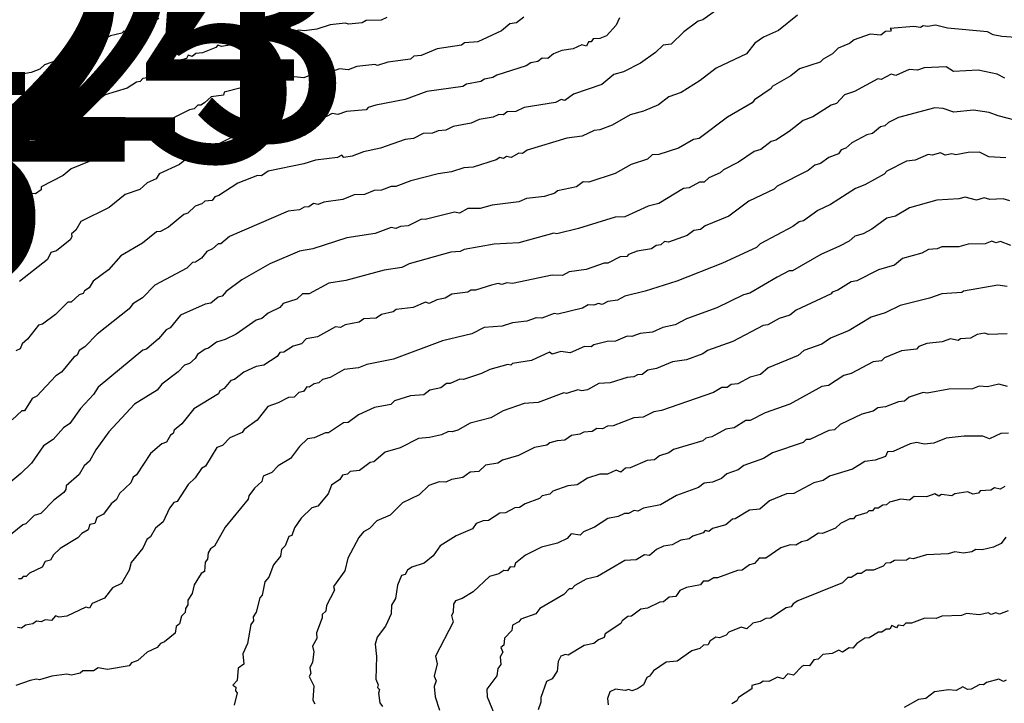
# Model space of a CAD drawing. Extents: x 526428 to 528708, y 3536777 to 3539142.
# Drawn here: x 526838 to 527050, y 3538502 to 3538649 of the extents above; entities that cross this region are included whole.
import ezdxf

# ---------------------------------------------------------------- set-up
doc = ezdxf.new("R2010")
doc.units = 0

# ---------------------------------------------------------------- blocks, each defined once
blk = doc.blocks.new('FEATURE')
at = {"layer": 'FeatureAttribs'}
blk.add_attdef('NAME', (0, 0), '', height=1, dxfattribs=at)

msp = doc.modelspace()

# ---------------------------------------------------------------- linework, layer by layer
at = {"layer": 'Contours'}
for points in [[(526987.79, 3538651.07, 320), (526985.06, 3538649.12, 320), (526984.04, 3538648.83, 320), (526980.96, 3538646.57, 320), (526978.21, 3538643.92, 320), (526976.5, 3538643.71, 320), (526974.84, 3538642.07, 320), (526971.64, 3538639.81, 320), (526967.97, 3538637.93, 320), (526965.92, 3538637.36, 320), (526963.3, 3538635.2, 320), (526957.19, 3538633.12, 320), (526955.36, 3538631.79, 320), (526954.54, 3538632.02, 320), (526953.32, 3538631.35, 320), (526946.6, 3538630.28, 320), (526944.77, 3538629.43, 320), (526942.94, 3538629.3, 320), (526942.12, 3538628.7, 320), (526941.11, 3538628.76, 320), (526939.88, 3538628.18, 320), (526936.86, 3538627.71, 320), (526935.2, 3538626.91, 320), (526931.33, 3538626.21, 320), (526929.7, 3538625.38, 320), (526928.08, 3538625.24, 320), (526926.85, 3538624.72, 320), (526924.82, 3538624.68, 320), (526922.78, 3538623.62, 320), (526920.95, 3538623.35, 320), (526915.66, 3538621.48, 320), (526911.99, 3538620.72, 320), (526909.55, 3538619.82, 320), (526907.72, 3538619.49, 320), (526907.31, 3538620.01, 320), (526906.35, 3538619.48, 320), (526901.61, 3538618.94, 320), (526899.16, 3538618.13, 320), (526891.43, 3538616.56, 320), (526890, 3538615.58, 320), (526889.19, 3538615.62, 320), (526884.91, 3538613.97, 320), (526880.85, 3538611.31, 320), (526879.98, 3538611.06, 320), (526879.42, 3538610.27, 320), (526877.79, 3538610.14, 320), (526877.18, 3538609.54, 320), (526875.76, 3538609.06, 320), (526874.13, 3538607.49, 320), (526873.32, 3538607.26, 320), (526870, 3538604.51, 320), (526868.23, 3538603.55, 320), (526867.41, 3538603.49, 320), (526864.37, 3538601.07, 320), (526859.71, 3538598.37, 320), (526857.03, 3538595.31, 320), (526853.76, 3538592.86, 320), (526852.89, 3538591.43, 320), (526851.86, 3538590.81, 320), (526851.6, 3538590.2, 320), (526850.75, 3538589.97, 320), (526849.03, 3538588.36, 320), (526848.31, 3538588.38, 320), (526845.62, 3538585.7, 320), (526842.82, 3538583.62, 320), (526842.01, 3538583.41, 320), (526839.64, 3538580.39, 320), (526838.45, 3538579.37, 320), (526838.03, 3538578.35, 320), (526837.13, 3538577.9, 320)], [(527005.43, 3538650.16, 319), (527001.36, 3538646.83, 319), (526998.11, 3538645.41, 319), (526996.28, 3538644.15, 319), (526994.45, 3538641.8, 319), (526987.94, 3538638.71, 319), (526984.48, 3538636.07, 319), (526980.38, 3538633.53, 319), (526977.77, 3538632.53, 319), (526975.53, 3538630.81, 319), (526972.27, 3538629.47, 319), (526969.42, 3538628.72, 319), (526965.56, 3538626.44, 319), (526962.91, 3538625.45, 319), (526961.63, 3538625.33, 319), (526959.05, 3538624.07, 319), (526955.79, 3538623.66, 319), (526947.24, 3538621.1, 319), (526946.22, 3538620.39, 319), (526945.41, 3538620.42, 319), (526943.78, 3538619.53, 319), (526942.76, 3538619.75, 319), (526942.15, 3538619.32, 319), (526941.33, 3538619.54, 319), (526940.52, 3538619.01, 319), (526935.63, 3538617.44, 319), (526933.56, 3538617.31, 319), (526930.95, 3538616.39, 319), (526928.1, 3538616.01, 319), (526922.2, 3538614.47, 319), (526918.94, 3538613.25, 319), (526917.92, 3538613.25, 319), (526915.88, 3538612.45, 319), (526914.26, 3538612.37, 319), (526912.22, 3538611.53, 319), (526909.98, 3538611.49, 319), (526907.54, 3538610.48, 319), (526903.46, 3538609.92, 319), (526902.24, 3538609.41, 319), (526901.22, 3538609.6, 319), (526900.21, 3538608.91, 319), (526899.19, 3538608.8, 319), (526898.17, 3538608.24, 319), (526895.73, 3538607.93, 319), (526883.11, 3538602.49, 319), (526881.28, 3538600.9, 319), (526880.67, 3538600.92, 319), (526879.45, 3538599.84, 319), (526878.23, 3538599.3, 319), (526877.08, 3538597.81, 319), (526875.79, 3538596.96, 319), (526875.18, 3538596.93, 319), (526873.96, 3538595.67, 319), (526867.04, 3538592.04, 319), (526864.4, 3538589.33, 319), (526862.31, 3538587.99, 319), (526861.55, 3538586.92, 319), (526854.64, 3538581.46, 319), (526852, 3538578.75, 319), (526850.72, 3538577.97, 319), (526850.35, 3538576.96, 319), (526849.62, 3538576.55, 319), (526846.92, 3538573.27, 319), (526845.7, 3538572.52, 319), (526841.63, 3538568.17, 319), (526840.62, 3538567.61, 319), (526839, 3538564.97, 319), (526838.39, 3538564.97, 319), (526836.31, 3538563.06, 319)], [(526917.03, 3538649.66, 323), (526915.79, 3538649.06, 323), (526912.53, 3538648.96, 323), (526911.72, 3538648.52, 323), (526908.86, 3538648.2, 323), (526908.05, 3538648.4, 323), (526904.79, 3538648.07, 323), (526901.94, 3538647.11, 323), (526899.29, 3538646.76, 323), (526898.07, 3538646.88, 323), (526895.83, 3538646.38, 323), (526893.79, 3538646.5, 323), (526889.72, 3538645.94, 323), (526886.26, 3538644.87, 323), (526885.65, 3538644.18, 323), (526884.43, 3538644.23, 323), (526883.61, 3538643.77, 323), (526881.37, 3538643.38, 323), (526880.58, 3538643.66, 323), (526880.15, 3538643.15, 323), (526877.3, 3538642.03, 323), (526875.88, 3538641.91, 323), (526875.06, 3538641.27, 323), (526874.25, 3538641.54, 323), (526873.84, 3538640.85, 323), (526872.82, 3538640.5, 323), (526870.99, 3538639.1, 323), (526868.96, 3538638.49, 323), (526866.72, 3538637.42, 323), (526865.96, 3538636.69, 323), (526864.48, 3538636.49, 323), (526863.87, 3538635.87, 323), (526863.06, 3538635.71, 323), (526861.1, 3538634.44, 323), (526856.34, 3538632.97, 323), (526853.49, 3538630.82, 323), (526852.48, 3538630.67, 323), (526852.02, 3538630.14, 323), (526850.44, 3538629.39, 323), (526848, 3538628.7, 323), (526846.98, 3538627.76, 323), (526845.39, 3538627.27, 323), (526845.15, 3538626.69, 323), (526844.34, 3538626.8, 323), (526842.5, 3538626, 323), (526840.26, 3538626.05, 323), (526839.86, 3538625.4, 323), (526837.42, 3538624.31, 323)], [(526867.91, 3538649.44, 324), (526864.45, 3538647.21, 324), (526863.03, 3538647.04, 324), (526861.4, 3538646.24, 324), (526860.38, 3538646.72, 324), (526859.95, 3538646.25, 324), (526857.53, 3538645.68, 324), (526853.46, 3538643.71, 324), (526852.65, 3538643.7, 324), (526851.83, 3538643.05, 324), (526848.78, 3538642.38, 324), (526848.37, 3538641.7, 324), (526846.34, 3538640.53, 324), (526843.28, 3538639.47, 324), (526842.27, 3538638.53, 324), (526840.44, 3538637.83, 324), (526837.59, 3538637.33, 324)], [(526946.55, 3538649.7, 322), (526944.97, 3538648.52, 322), (526943.5, 3538648.31, 322), (526941.67, 3538646.79, 322), (526936.58, 3538644.43, 322), (526933.73, 3538644.21, 322), (526933.12, 3538643.66, 322), (526927.83, 3538642.93, 322), (526924.37, 3538641.46, 322), (526922.84, 3538641.33, 322), (526922.13, 3538640.7, 322), (526917.24, 3538640.06, 322), (526915, 3538639.34, 322), (526914.39, 3538639.52, 322), (526910.52, 3538639.1, 322), (526908.69, 3538638.35, 322), (526906.85, 3538638.57, 322), (526904.82, 3538637.84, 322), (526903.59, 3538637.96, 322), (526901.35, 3538637.58, 322), (526899.11, 3538636.66, 322), (526897.08, 3538636.85, 322), (526893.82, 3538636.11, 322), (526892.6, 3538636.32, 322), (526890.97, 3538636.06, 322), (526887.3, 3538634.58, 322), (526885.67, 3538634.47, 322), (526882.01, 3538633.55, 322), (526881.81, 3538632.94, 322), (526879.16, 3538632.54, 322), (526877.74, 3538631.25, 322), (526876.92, 3538630.76, 322), (526876.31, 3538630.8, 322), (526875.5, 3538629.99, 322), (526874.48, 3538629.8, 322), (526870.21, 3538627.62, 322), (526869.6, 3538627.7, 322), (526863.29, 3538624.88, 322), (526861.87, 3538623.5, 322), (526860.64, 3538623.26, 322), (526859.7, 3538622.21, 322), (526856.78, 3538621.46, 322), (526852.91, 3538618.66, 322), (526849.05, 3538617.09, 322), (526847.33, 3538615.66, 322), (526842.58, 3538613.2, 322), (526842.54, 3538612.56, 322), (526841.32, 3538611.68, 322), (526840.3, 3538611.78, 322), (526840.01, 3538610.95, 322), (526839.08, 3538610.62, 322), (526837.64, 3538608.5, 322)], [(526967.11, 3538649.59, 321), (526966.38, 3538647.96, 321), (526964.29, 3538645.72, 321), (526962.86, 3538645.13, 321), (526961.44, 3538645.03, 321), (526961.03, 3538644.42, 321), (526960.42, 3538644.38, 321), (526960.01, 3538643.47, 321), (526958.99, 3538643.77, 321), (526957.16, 3538642.9, 321), (526954.72, 3538642.57, 321), (526952.91, 3538641.81, 321), (526951.67, 3538640.85, 321), (526950.44, 3538640.91, 321), (526949.54, 3538640.17, 321), (526948, 3538639.9, 321), (526946.99, 3538639.2, 321), (526940.68, 3538637.24, 321), (526939.86, 3538636.73, 321), (526938.03, 3538636.36, 321), (526937.25, 3538635.86, 321), (526934.16, 3538635.28, 321), (526933.35, 3538634.77, 321), (526925.61, 3538633.73, 321), (526920.93, 3538631.96, 321), (526914.61, 3538630.76, 321), (526912.99, 3538630.24, 321), (526912.58, 3538629.8, 321), (526908.3, 3538629.39, 321), (526906.47, 3538628.79, 321), (526905.25, 3538628.97, 321), (526904.03, 3538628.35, 321), (526902.4, 3538628.21, 321), (526901.79, 3538627.79, 321), (526897.51, 3538627.13, 321), (526895.68, 3538626.38, 321), (526894.52, 3538626.58, 321), (526883.87, 3538623.98, 321), (526880.82, 3538622.46, 321), (526878.98, 3538621.92, 321), (526877.76, 3538621, 321), (526874.91, 3538620.1, 321), (526872.35, 3538617.97, 321), (526868, 3538616.02, 321), (526867.32, 3538614.9, 321), (526865.36, 3538614.08, 321), (526863.83, 3538612.65, 321), (526860.68, 3538611.57, 321), (526857.22, 3538608.77, 321), (526851.11, 3538605.73, 321), (526850.02, 3538603.85, 321), (526849.08, 3538603.07, 321), (526849.2, 3538602.42, 321), (526848.79, 3538601.81, 321), (526845.83, 3538599.44, 321), (526844.61, 3538599.04, 321), (526843.93, 3538597.52, 321), (526837.88, 3538592.81, 321)], [(527052.5, 3538645.35, 318), (527049.45, 3538645.53, 318), (527047.61, 3538645.92, 318), (527046.39, 3538646.55, 318), (527037.78, 3538647.33, 318), (527035.18, 3538647.99, 318), (527033.55, 3538647.68, 318), (527032.53, 3538647.83, 318), (527031.92, 3538647.52, 318), (527030.49, 3538647.71, 318), (527025.39, 3538647.3, 318), (527025.64, 3538646.89, 318), (527025.45, 3538646.69, 318), (527024.39, 3538646.59, 318), (527023.38, 3538645.87, 318), (527021.13, 3538646.06, 318), (527017.67, 3538644.86, 318), (527016.64, 3538644.02, 318), (527014.21, 3538643.01, 318), (527012.99, 3538641.81, 318), (527010.95, 3538640.7, 318), (527010.35, 3538640.05, 318), (527005.87, 3538638.62, 318), (527004.04, 3538637.09, 318), (526999.97, 3538634.81, 318), (526999.77, 3538634.35, 318), (526996.21, 3538631.94, 318), (526995.7, 3538631.24, 318), (526990.41, 3538628.2, 318), (526984.31, 3538623.62, 318), (526983.09, 3538623.35, 318), (526979.83, 3538621.53, 318), (526975.56, 3538620.14, 318), (526974.13, 3538620.06, 318), (526973.12, 3538619.17, 318), (526969.66, 3538618.01, 318), (526966.2, 3538616.04, 318), (526960.5, 3538614.23, 318), (526959.28, 3538614.25, 318), (526957.85, 3538613.21, 318), (526953.78, 3538612.32, 318), (526953.17, 3538611.81, 318), (526950.93, 3538611.1, 318), (526947.06, 3538610.65, 318), (526945.43, 3538609.97, 318), (526939.73, 3538609.24, 318), (526937.08, 3538608.54, 318), (526934.44, 3538608.53, 318), (526932.66, 3538607.53, 318), (526931.59, 3538607.71, 318), (526925.27, 3538606.15, 318), (526924.46, 3538606.26, 318), (526921.61, 3538604.8, 318), (526919.98, 3538604.67, 318), (526918.96, 3538604.24, 318), (526917.94, 3538604.42, 318), (526914.48, 3538603.13, 318), (526908.37, 3538602.24, 318), (526901.05, 3538599.85, 318), (526898.19, 3538599.35, 318), (526891.8, 3538596.62, 318), (526885.78, 3538593.17, 318), (526882.38, 3538590.69, 318), (526881.51, 3538589.67, 318), (526880.7, 3538589.47, 318), (526879.07, 3538588.14, 318), (526877.85, 3538587.93, 318), (526872.56, 3538585.57, 318), (526870.33, 3538582.83, 318), (526869.51, 3538582.4, 318), (526867.85, 3538580.46, 318), (526865.24, 3538578.25, 318), (526864.43, 3538578.06, 318), (526854.84, 3538570.04, 318), (526853.86, 3538568.46, 318), (526851.02, 3538565.51, 318), (526848.72, 3538562.28, 318), (526847.36, 3538561.29, 318), (526845.17, 3538558.81, 318), (526843.09, 3538557.44, 318), (526840.49, 3538553.7, 318), (526838.2, 3538551.46, 318), (526834.71, 3538548.59, 318)], [(527050.08, 3538636.59, 317), (527048.45, 3538637.42, 317), (527044.37, 3538638.31, 317), (527039.08, 3538638.01, 317), (527037.44, 3538638.99, 317), (527032.76, 3538638.79, 317), (527031.33, 3538638.29, 317), (527029.5, 3538638.42, 317), (527026.65, 3538637.17, 317), (527025.63, 3538637.47, 317), (527023.44, 3538636.29, 317), (527022.78, 3538636.45, 317), (527017.7, 3538633.73, 317), (527015.56, 3538633.01, 317), (527013.83, 3538631.15, 317), (527012.69, 3538630.76, 317), (527008.75, 3538628.27, 317), (527006.64, 3538627.49, 317), (527003.66, 3538625.1, 317), (527000.81, 3538623.26, 317), (526999.8, 3538622.94, 317), (526997.56, 3538621.21, 317), (526996.13, 3538620.82, 317), (526992.75, 3538618.49, 317), (526989.49, 3538616.85, 317), (526988.81, 3538616.18, 317), (526986.37, 3538615.13, 317), (526985.35, 3538614.23, 317), (526984.34, 3538614.17, 317), (526982.1, 3538613, 317), (526980.88, 3538612.84, 317), (526975.59, 3538609.6, 317), (526973.27, 3538609.06, 317), (526968.26, 3538606.76, 317), (526966.22, 3538606.65, 317), (526958.28, 3538604.2, 317), (526953.6, 3538603.1, 317), (526952.99, 3538603.24, 317), (526945.46, 3538601.17, 317), (526940.16, 3538600.82, 317), (526933.64, 3538599.73, 317), (526932.83, 3538599.27, 317), (526930.79, 3538599.11, 317), (526921.84, 3538596.59, 317), (526920.21, 3538595.86, 317), (526916.41, 3538595.26, 317), (526908.19, 3538593.03, 317), (526904.53, 3538592.49, 317), (526900.26, 3538590.18, 317), (526898.83, 3538590.13, 317), (526897.61, 3538589.03, 317), (526894.7, 3538588.07, 317), (526893.95, 3538587.22, 317), (526891.47, 3538586.03, 317), (526890.08, 3538584.82, 317), (526888.86, 3538584.47, 317), (526884.59, 3538581.47, 317), (526882.17, 3538580.3, 317), (526880.32, 3538579.79, 317), (526878.58, 3538578.46, 317), (526877.88, 3538578.25, 317), (526876.25, 3538577.12, 317), (526875.72, 3538576.21, 317), (526874.52, 3538575.19, 317), (526873.4, 3538574.79, 317), (526872.09, 3538573.34, 317), (526868.52, 3538570.71, 317), (526867.55, 3538569.46, 317), (526862.63, 3538566.44, 317), (526857.11, 3538560.47, 317), (526854.33, 3538556.59, 317), (526853, 3538554.14, 317), (526851.82, 3538553.12, 317), (526850.73, 3538551.28, 317), (526847.97, 3538548.83, 317), (526847.9, 3538548.02, 317), (526847.45, 3538547.4, 317), (526845.3, 3538545.77, 317), (526842.47, 3538542.91, 317), (526841.09, 3538542.42, 317), (526839.27, 3538540.66, 317), (526838.61, 3538540.45, 317), (526835.2, 3538537.67, 317)], [(527054.18, 3538627.07, 316), (527048.68, 3538628.44, 316), (527046.74, 3538629.22, 316), (527043.38, 3538629.66, 316), (527039.1, 3538629.29, 316), (527036.86, 3538630.08, 316), (527035.02, 3538630.19, 316), (527027.18, 3538628.15, 316), (527025.05, 3538627.05, 316), (527024.29, 3538626.31, 316), (527023.32, 3538626.11, 316), (527021.6, 3538624.68, 316), (527020.37, 3538624.36, 316), (527017.17, 3538622.63, 316), (527015.89, 3538621.55, 316), (527014.88, 3538621.19, 316), (527014.27, 3538620.29, 316), (527012.23, 3538619.52, 316), (527010.4, 3538618.2, 316), (527009.18, 3538617.88, 316), (527007.76, 3538616.71, 316), (527001.04, 3538613.31, 316), (527000.43, 3538612.72, 316), (526994.94, 3538610.14, 316), (526990.67, 3538606.88, 316), (526985.58, 3538604.79, 316), (526984.57, 3538603.98, 316), (526983.14, 3538603.81, 316), (526981.72, 3538602.7, 316), (526977.65, 3538601.29, 316), (526976.83, 3538601.4, 316), (526976.02, 3538600.7, 316), (526975, 3538600.54, 316), (526973.98, 3538599.85, 316), (526970.93, 3538599.32, 316), (526969.06, 3538598.66, 316), (526968.69, 3538598.2, 316), (526967.26, 3538598.14, 316), (526964.62, 3538596.78, 316), (526963.8, 3538596.79, 316), (526959.94, 3538595.41, 316), (526956.27, 3538594.88, 316), (526954.85, 3538594.14, 316), (526952.61, 3538594.21, 316), (526944.05, 3538592.39, 316), (526942.83, 3538592.51, 316), (526941.81, 3538592.15, 316), (526941, 3538592.37, 316), (526939.57, 3538592.05, 316), (526936.11, 3538590.93, 316), (526935.09, 3538590.98, 316), (526934.48, 3538590.55, 316), (526931.02, 3538590.07, 316), (526929.6, 3538589.25, 316), (526927.76, 3538588.9, 316), (526926.14, 3538588.11, 316), (526925.32, 3538588.38, 316), (526922.67, 3538587.25, 316), (526919.01, 3538586.77, 316), (526918.4, 3538586.27, 316), (526915.85, 3538585.68, 316), (526914.74, 3538584.91, 316), (526912.09, 3538584.76, 316), (526911.07, 3538584.04, 316), (526908.02, 3538583.5, 316), (526907, 3538582.94, 316), (526905.98, 3538583.08, 316), (526902.11, 3538580.93, 316), (526899.67, 3538580.45, 316), (526898.65, 3538579.42, 316), (526896.82, 3538578.93, 316), (526894.79, 3538577.59, 316), (526893.97, 3538577.56, 316), (526893.36, 3538576.65, 316), (526890.53, 3538574.82, 316), (526888.89, 3538574.53, 316), (526886.24, 3538573.3, 316), (526884.21, 3538571.73, 316), (526883.4, 3538571.48, 316), (526881.97, 3538569.81, 316), (526881.06, 3538569.29, 316), (526880.75, 3538568.66, 316), (526875.47, 3538565.42, 316), (526872.83, 3538562.19, 316), (526871.2, 3538560.8, 316), (526871.01, 3538560.1, 316), (526870.39, 3538559.72, 316), (526869.58, 3538558.2, 316), (526868.56, 3538557.88, 316), (526866.12, 3538555.79, 316), (526863.07, 3538551.2, 316), (526862.39, 3538550.7, 316), (526861.86, 3538549.51, 316), (526859.42, 3538547.2, 316), (526858.81, 3538545.92, 316), (526857.65, 3538544.99, 316), (526855.97, 3538542.74, 316), (526854.54, 3538542.02, 316), (526854.1, 3538540.7, 316), (526853.04, 3538540.49, 316), (526852.72, 3538539.39, 316), (526851.29, 3538538.59, 316), (526850.48, 3538537.61, 316), (526846.64, 3538535.38, 316), (526845.19, 3538533.95, 316), (526844.58, 3538532.83, 316), (526843.44, 3538532.52, 316), (526842.75, 3538531.36, 316), (526840.03, 3538530.07, 316), (526839.3, 3538529.3, 316), (526838.68, 3538529.32, 316), (526838.29, 3538528.84, 316), (526837.67, 3538528.8, 316)], [(527050.33, 3538619.41, 315), (527046.66, 3538619.63, 315), (527044.62, 3538620.67, 315), (527042.18, 3538620.61, 315), (527039.53, 3538620.05, 315), (527038.72, 3538620.27, 315), (527037.29, 3538620.03, 315), (527036.27, 3538620.49, 315), (527034.44, 3538619.98, 315), (527033.62, 3538620.13, 315), (527030.77, 3538618.95, 315), (527028.94, 3538618.72, 315), (527024.67, 3538616.56, 315), (527024.09, 3538615.92, 315), (527019.99, 3538613.6, 315), (527017.96, 3538612.84, 315), (527012.58, 3538609.37, 315), (527009.82, 3538608.13, 315), (527006.75, 3538605.89, 315), (527005.78, 3538605.69, 315), (527004.47, 3538604.66, 315), (526997.41, 3538600.92, 315), (526996.6, 3538600.14, 315), (526989.27, 3538596.74, 315), (526979.5, 3538592.88, 315), (526972.68, 3538590.72, 315), (526968.26, 3538589.69, 315), (526966.68, 3538588.77, 315), (526964.64, 3538588.53, 315), (526963.42, 3538587.88, 315), (526962.6, 3538588.11, 315), (526961.59, 3538587.73, 315), (526960.36, 3538587.79, 315), (526959.14, 3538587.05, 315), (526953.85, 3538585.75, 315), (526953.03, 3538585.92, 315), (526950.39, 3538584.9, 315), (526949.17, 3538585.02, 315), (526947.13, 3538584.31, 315), (526944.08, 3538583.94, 315), (526941.84, 3538583.23, 315), (526937.97, 3538582.9, 315), (526935.32, 3538581.53, 315), (526929.01, 3538580.08, 315), (526918.43, 3538576.13, 315), (526912.72, 3538574.95, 315), (526910.89, 3538574.23, 315), (526907.84, 3538573.89, 315), (526904.79, 3538572.12, 315), (526903.16, 3538571.71, 315), (526902.34, 3538570.98, 315), (526901.33, 3538570.8, 315), (526900.31, 3538570.1, 315), (526899.8, 3538570.16, 315), (526899.09, 3538569.14, 315), (526898.07, 3538568.93, 315), (526897.05, 3538567.95, 315), (526895.83, 3538567.86, 315), (526893.61, 3538566.68, 315), (526891.36, 3538565.94, 315), (526889.07, 3538563, 315), (526886.28, 3538560.98, 315), (526885.85, 3538560.34, 315), (526883.22, 3538559.18, 315), (526881.6, 3538557.52, 315), (526880.38, 3538557.06, 315), (526877.94, 3538553.09, 315), (526877.11, 3538552.58, 315), (526875.71, 3538550.54, 315), (526874.23, 3538549.1, 315), (526871.85, 3538545.47, 315), (526871.14, 3538545.23, 315), (526870.18, 3538544, 315), (526868.81, 3538541.09, 315), (526867.18, 3538539.72, 315), (526866.08, 3538537.88, 315), (526865.29, 3538537.26, 315), (526864.45, 3538535.43, 315), (526861.93, 3538532.37, 315), (526861.5, 3538530.7, 315), (526859.88, 3538527.85, 315), (526857.89, 3538526.85, 315), (526856.22, 3538524.66, 315), (526853.57, 3538523.48, 315), (526852.96, 3538522.47, 315), (526852.15, 3538522.74, 315), (526848.08, 3538520.75, 315), (526846.45, 3538520.6, 315), (526845.63, 3538520.84, 315), (526844.82, 3538519.88, 315), (526843.39, 3538519.98, 315), (526842.58, 3538519.53, 315), (526841.56, 3538519.74, 315), (526840.75, 3538519.12, 315), (526839.16, 3538518.86, 315), (526838.31, 3538518.2, 315), (526837.49, 3538518.37, 315)], [(527051.17, 3538610.19, 314), (527049.74, 3538610.62, 314), (527046.89, 3538610.5, 314), (527045.67, 3538610.83, 314), (527044.04, 3538610.34, 314), (527041.59, 3538610.96, 314), (527040.17, 3538610.59, 314), (527035.48, 3538610.34, 314), (527029.58, 3538608.68, 314), (527026.53, 3538606.86, 314), (527024.7, 3538606.48, 314), (527021.44, 3538604.09, 314), (527019.61, 3538603.1, 314), (527017.78, 3538602.6, 314), (527016.56, 3538601.53, 314), (527014.52, 3538600.41, 314), (527010.45, 3538598.6, 314), (527004.35, 3538595.13, 314), (527003.67, 3538595.09, 314), (527001.1, 3538593.74, 314), (526995.2, 3538590.29, 314), (526993.85, 3538589.97, 314), (526988.07, 3538587.17, 314), (526981.56, 3538584.76, 314), (526979.12, 3538583.51, 314), (526976.47, 3538582.88, 314), (526974.23, 3538581.92, 314), (526971.59, 3538581.62, 314), (526969.75, 3538581.01, 314), (526968.74, 3538581.08, 314), (526966.29, 3538579.94, 314), (526964.46, 3538579.92, 314), (526961.61, 3538579.16, 314), (526961, 3538578.73, 314), (526959.57, 3538578.81, 314), (526956.52, 3538577.47, 314), (526954.48, 3538577.72, 314), (526952.65, 3538577.17, 314), (526952.04, 3538577.63, 314), (526948.17, 3538575.81, 314), (526944.1, 3538575.2, 314), (526943.69, 3538574.83, 314), (526943.08, 3538574.98, 314), (526939.21, 3538573.89, 314), (526937.38, 3538573, 314), (526933.51, 3538571.75, 314), (526932.7, 3538571.78, 314), (526930.66, 3538570.85, 314), (526929.85, 3538570.85, 314), (526928.63, 3538569.94, 314), (526926.3, 3538569.41, 314), (526924.97, 3538568.4, 314), (526922.11, 3538568.2, 314), (526918.65, 3538567.15, 314), (526917.84, 3538566.35, 314), (526914.38, 3538565.71, 314), (526910.92, 3538564.14, 314), (526908.68, 3538562.46, 314), (526907.66, 3538562.42, 314), (526904.41, 3538560.23, 314), (526903.8, 3538560.25, 314), (526901.36, 3538559.16, 314), (526899.93, 3538558.98, 314), (526898.22, 3538557.32, 314), (526896.27, 3538554.72, 314), (526893.63, 3538553.16, 314), (526892.21, 3538551.7, 314), (526890.38, 3538550.9, 314), (526890.09, 3538549.76, 314), (526888.53, 3538548.33, 314), (526887.31, 3538546.69, 314), (526887.13, 3538546, 314), (526882.19, 3538539.96, 314), (526879.86, 3538535.88, 314), (526879.01, 3538535.31, 314), (526878.55, 3538534.45, 314), (526878.37, 3538533.02, 314), (526877.87, 3538532.41, 314), (526877.72, 3538530.37, 314), (526876.99, 3538529.96, 314), (526875.49, 3538527.51, 314), (526875.05, 3538525.68, 314), (526874.18, 3538524.25, 314), (526874.17, 3538523.23, 314), (526873.66, 3538522.41, 314), (526873.58, 3538521.6, 314), (526872.82, 3538520.78, 314), (526872.33, 3538519.15, 314), (526871.62, 3538518.54, 314), (526871.42, 3538517.11, 314), (526869.15, 3538515.27, 314), (526868.26, 3538514.93, 314), (526867.57, 3538514.04, 314), (526865.42, 3538513.07, 314), (526863.38, 3538511.24, 314), (526861.99, 3538510.77, 314), (526861.55, 3538510.06, 314), (526856.87, 3538509.27, 314), (526854.83, 3538509.68, 314), (526853.81, 3538508.99, 314), (526851.57, 3538509.02, 314), (526850.96, 3538508.49, 314), (526849.13, 3538508.05, 314), (526848.11, 3538508.27, 314), (526844.85, 3538507.89, 314), (526842.21, 3538507.07, 314), (526841.59, 3538507.23, 314), (526840.17, 3538506.91, 314), (526837.12, 3538505.87, 314)], [(527051.4, 3538600.57, 313), (527049.16, 3538601.42, 313), (527048.14, 3538601.15, 313), (527047.32, 3538601.52, 313), (527045.9, 3538600.9, 313), (527042.23, 3538600.88, 313), (527040.2, 3538600.28, 313), (527036.53, 3538600.3, 313), (527035.51, 3538599.85, 313), (527033.68, 3538599.73, 313), (527032.25, 3538598.92, 313), (527028.04, 3538597.8, 313), (527026.35, 3538596.36, 313), (527022.89, 3538595.36, 313), (527018.21, 3538592.98, 313), (527016.99, 3538592.76, 313), (527014.14, 3538590.93, 313), (527012.92, 3538590.49, 313), (527012.72, 3538590.13, 313), (527005.19, 3538586.65, 313), (527003.77, 3538585.56, 313), (527001.53, 3538584.86, 313), (526999.09, 3538583.51, 313), (526998.07, 3538583.36, 313), (526991.56, 3538579.91, 313), (526986.06, 3538577.99, 313), (526985.04, 3538577.27, 313), (526981.58, 3538575.94, 313), (526978.53, 3538575.51, 313), (526975.07, 3538574.06, 313), (526973.24, 3538573.71, 313), (526972.02, 3538572.77, 313), (526971, 3538572.76, 313), (526970.18, 3538572.3, 313), (526968.76, 3538572.17, 313), (526965.09, 3538571.03, 313), (526962.65, 3538570.87, 313), (526960.26, 3538569.5, 313), (526958.99, 3538569.26, 313), (526958.17, 3538569.48, 313), (526955.73, 3538568.74, 313), (526955.12, 3538568.87, 313), (526949.62, 3538566.76, 313), (526946.57, 3538566.58, 313), (526942.09, 3538564.99, 313), (526939.44, 3538563.47, 313), (526934.96, 3538562.3, 313), (526932.32, 3538560.85, 313), (526931.1, 3538560.45, 313), (526930.28, 3538560.55, 313), (526928.75, 3538559.84, 313), (526926.21, 3538559.24, 313), (526923.86, 3538559.02, 313), (526919.9, 3538557.02, 313), (526916.64, 3538556.11, 313), (526914.21, 3538554.03, 313), (526913.42, 3538553.89, 313), (526911.15, 3538552.15, 313), (526909.12, 3538551.93, 313), (526908.51, 3538551.37, 313), (526907.49, 3538551.11, 313), (526906.88, 3538550.18, 313), (526905.1, 3538548.98, 313), (526904.4, 3538547.15, 313), (526902.12, 3538544.49, 313), (526900.87, 3538544.08, 313), (526898.55, 3538541.88, 313), (526897.11, 3538539.79, 313), (526896.52, 3538538.17, 313), (526895.93, 3538537.96, 313), (526895.09, 3538535.92, 313), (526894.32, 3538535.1, 313), (526894.09, 3538533.67, 313), (526892.57, 3538531.83, 313), (526891.59, 3538529.18, 313), (526890.74, 3538528.16, 313), (526890.19, 3538525.31, 313), (526889.68, 3538524.7, 313), (526888.86, 3538521.64, 313), (526888.21, 3538520.66, 313), (526888.27, 3538519.8, 313), (526887.7, 3538518.99, 313), (526887.02, 3538514.91, 313), (526885.97, 3538512.67, 313), (526886.24, 3538510.42, 313), (526884.98, 3538509.58, 313), (526884.75, 3538506.96, 313), (526883.84, 3538505.94, 313), (526884.52, 3538505.53, 313), (526884.44, 3538504.72, 313), (526884.79, 3538504.31, 313), (526884.16, 3538501.66, 313)], [(527050.61, 3538591.71, 312), (527048.57, 3538592.03, 312), (527041.24, 3538590.73, 312), (527040.83, 3538590.43, 312), (527036.55, 3538590.18, 312), (527033.91, 3538589.21, 312), (527027.6, 3538587.65, 312), (527024.34, 3538586.06, 312), (527021.29, 3538585.11, 312), (527016.61, 3538582.28, 312), (527012.54, 3538580.62, 312), (527010.71, 3538579.35, 312), (527006.84, 3538577.93, 312), (527005.62, 3538576.92, 312), (526999.11, 3538574.2, 312), (526997.48, 3538572.78, 312), (526995.24, 3538572.23, 312), (526992.6, 3538570.76, 312), (526991.17, 3538570.65, 312), (526990.34, 3538569.99, 312), (526989.14, 3538569.97, 312), (526987.33, 3538568.96, 312), (526976.14, 3538565.06, 312), (526974.48, 3538564.76, 312), (526972.24, 3538563.64, 312), (526970.21, 3538563.47, 312), (526965.73, 3538561.78, 312), (526964.51, 3538561.71, 312), (526963.49, 3538561.09, 312), (526962.27, 3538561.2, 312), (526961.25, 3538560.52, 312), (526959.42, 3538560.41, 312), (526958.6, 3538559.96, 312), (526956.77, 3538559.66, 312), (526955.35, 3538558.68, 312), (526953.72, 3538558.55, 312), (526952.09, 3538558.11, 312), (526951.48, 3538557.58, 312), (526948.83, 3538557.08, 312), (526945.37, 3538555.38, 312), (526941.91, 3538554.38, 312), (526940.9, 3538553.72, 312), (526938.25, 3538553.31, 312), (526936.83, 3538551.94, 312), (526934.99, 3538551.77, 312), (526933.37, 3538550.62, 312), (526930.92, 3538550.21, 312), (526929.7, 3538549.65, 312), (526928.27, 3538549.67, 312), (526926.04, 3538548.94, 312), (526924, 3538546.89, 312), (526920.38, 3538545.15, 312), (526917.76, 3538542.5, 312), (526914.83, 3538541.27, 312), (526913.27, 3538539.63, 312), (526912, 3538538.96, 312), (526910.99, 3538537.71, 312), (526908.58, 3538533.3, 312), (526907.95, 3538530.52, 312), (526905.53, 3538527.18, 312), (526905.74, 3538526.37, 312), (526903.98, 3538523.1, 312), (526903.86, 3538521.88, 312), (526903.09, 3538521.17, 312), (526903.09, 3538520.45, 312), (526901.86, 3538517.19, 312), (526901.93, 3538515.97, 312), (526901.02, 3538514.33, 312), (526901.27, 3538513.11, 312), (526901.03, 3538510.87, 312), (526900.46, 3538509.65, 312), (526900.62, 3538508.43, 312), (526900.28, 3538507.81, 312), (526901.28, 3538505.78, 312), (526901.09, 3538502.72, 312), (526901.47, 3538501.91, 312)], [(527050.64, 3538581.57, 311), (527046.56, 3538581.39, 311), (527045.75, 3538581.71, 311), (527044.12, 3538581.41, 311), (527042.69, 3538580.61, 311), (527040.59, 3538580.51, 311), (527040.05, 3538580.11, 311), (527038.41, 3538580.51, 311), (527036.58, 3538579.8, 311), (527033.33, 3538579.48, 311), (527031.6, 3538578.86, 311), (527031.09, 3538578.23, 311), (527027.83, 3538577.88, 311), (527024.16, 3538576.37, 311), (527023.55, 3538575.75, 311), (527021.72, 3538575.49, 311), (527017.04, 3538572.99, 311), (527015.41, 3538572.61, 311), (527012.14, 3538570.45, 311), (527010.67, 3538570.25, 311), (527003.82, 3538566.44, 311), (526998.52, 3538564.57, 311), (526995.27, 3538562.88, 311), (526994.36, 3538562.87, 311), (526991.81, 3538561.32, 311), (526990.03, 3538561.02, 311), (526987.02, 3538559.39, 311), (526985.7, 3538559.1, 311), (526985.09, 3538558.51, 311), (526978.78, 3538556.67, 311), (526977.77, 3538555.97, 311), (526975.73, 3538555.29, 311), (526974.64, 3538554.46, 311), (526973.08, 3538554.31, 311), (526969.42, 3538552.71, 311), (526968.4, 3538552.66, 311), (526967.39, 3538551.78, 311), (526966.37, 3538552.2, 311), (526964.54, 3538551.36, 311), (526962.91, 3538551.38, 311), (526960.26, 3538550.5, 311), (526958.02, 3538549.08, 311), (526955.98, 3538548.84, 311), (526952.73, 3538547.7, 311), (526952.12, 3538547.06, 311), (526950.49, 3538546.65, 311), (526949.88, 3538546.08, 311), (526946.83, 3538544.93, 311), (526945.61, 3538544.16, 311), (526944.59, 3538544.09, 311), (526942.55, 3538543.02, 311), (526941.33, 3538542.92, 311), (526938.89, 3538541.37, 311), (526937.79, 3538541.33, 311), (526936.24, 3538540.71, 311), (526935.43, 3538539.57, 311), (526931.97, 3538538.11, 311), (526928.51, 3538535.95, 311), (526927, 3538533.76, 311), (526925.06, 3538532.22, 311), (526922.41, 3538531.34, 311), (526921.49, 3538530.69, 311), (526920.99, 3538529.72, 311), (526920.18, 3538529.56, 311), (526919.29, 3538527.42, 311), (526918.91, 3538524.57, 311), (526918.02, 3538523.14, 311), (526917.94, 3538521.31, 311), (526916.72, 3538518.65, 311), (526914.92, 3538516.23, 311), (526914.48, 3538514.78, 311), (526914.76, 3538512.13, 311), (526914.64, 3538507.24, 311), (526915.14, 3538506.02, 311), (526915, 3538505.41, 311), (526915.43, 3538505, 311), (526915.24, 3538504.18, 311), (526915.48, 3538502.15, 311), (526916.07, 3538501.33, 311)], [(527050.67, 3538570.21, 310), (527048.83, 3538570.74, 310), (527046.39, 3538570.11, 310), (527044.55, 3538570.32, 310), (527043.13, 3538569.68, 310), (527038.04, 3538569.62, 310), (527033.35, 3538568.8, 310), (527032.54, 3538568.9, 310), (527029.48, 3538567.95, 310), (527028.47, 3538567.04, 310), (527027.24, 3538566.94, 310), (527024.4, 3538565.84, 310), (527022.77, 3538565.65, 310), (527021.75, 3538564.88, 310), (527019.31, 3538564.25, 310), (527014.63, 3538562.07, 310), (527013.41, 3538560.89, 310), (527012.18, 3538560.74, 310), (527008.11, 3538558.82, 310), (527007.29, 3538558.83, 310), (527006.69, 3538558.19, 310), (527000.07, 3538555.96, 310), (526998.16, 3538554.73, 310), (526993.87, 3538553.23, 310), (526992.69, 3538552.27, 310), (526990.22, 3538551.45, 310), (526989.07, 3538550.43, 310), (526987.15, 3538549.62, 310), (526985.32, 3538549.4, 310), (526984.1, 3538548.47, 310), (526979.42, 3538546.73, 310), (526975.96, 3538544.76, 310), (526972.3, 3538544, 310), (526971.08, 3538543.41, 310), (526970.26, 3538543.5, 310), (526969.04, 3538542.89, 310), (526968.22, 3538542.91, 310), (526966.8, 3538542.26, 310), (526964.62, 3538541.8, 310), (526961.71, 3538539.95, 310), (526959.35, 3538538.94, 310), (526958.66, 3538538.25, 310), (526956.72, 3538538.52, 310), (526955.84, 3538537.5, 310), (526953.78, 3538536.46, 310), (526950.31, 3538535.65, 310), (526946.86, 3538533.9, 310), (526944.74, 3538532.18, 310), (526944.43, 3538531.36, 310), (526943.6, 3538531.38, 310), (526943.03, 3538530.54, 310), (526942.18, 3538530.63, 310), (526941.13, 3538529.93, 310), (526939.13, 3538529.31, 310), (526935.59, 3538526.04, 310), (526933.23, 3538524.56, 310), (526931.81, 3538524.09, 310), (526931.36, 3538523.38, 310), (526931.27, 3538521.55, 310), (526930.96, 3538520.93, 310), (526931.31, 3538519.51, 310), (526927.5, 3538512.16, 310), (526927.82, 3538510.53, 310), (526927.18, 3538507.88, 310), (526927.62, 3538506.87, 310), (526927.23, 3538505.64, 310), (526927.39, 3538503.4, 310), (526928.33, 3538500.55, 310)], [(527050.9, 3538560.14, 309), (527049.27, 3538560.13, 309), (527046.82, 3538558.92, 309), (527045.4, 3538559.52, 309), (527041.32, 3538559.51, 309), (527037.45, 3538559.07, 309), (527034.81, 3538558, 309), (527032.77, 3538557.84, 309), (527031.14, 3538558.16, 309), (527029.71, 3538557.89, 309), (527026.05, 3538556.23, 309), (527024.83, 3538556.16, 309), (527024.42, 3538555.18, 309), (527022.18, 3538554.39, 309), (527019.94, 3538554.05, 309), (527017.3, 3538552.44, 309), (527012.36, 3538550.9, 309), (527010.99, 3538550, 309), (527008.95, 3538549.48, 309), (527004.68, 3538547.22, 309), (527003.05, 3538547.09, 309), (526999.39, 3538545.64, 309), (526997.36, 3538543.79, 309), (526995.12, 3538543.58, 309), (526992.06, 3538541.75, 309), (526991.45, 3538541.69, 309), (526990.03, 3538540.46, 309), (526987.18, 3538539.65, 309), (526986.37, 3538539.03, 309), (526985.55, 3538539.19, 309), (526985.15, 3538538.72, 309), (526982.91, 3538538.02, 309), (526982.09, 3538537.43, 309), (526980.36, 3538537.16, 309), (526978.43, 3538536.12, 309), (526976.6, 3538535.82, 309), (526975.09, 3538535.11, 309), (526973.55, 3538533.87, 309), (526972.53, 3538534.01, 309), (526970.7, 3538532.88, 309), (526968.25, 3538532.73, 309), (526962.35, 3538529.3, 309), (526959.97, 3538528.75, 309), (526957.47, 3538527.35, 309), (526956.86, 3538526.69, 309), (526956.25, 3538526.69, 309), (526955.15, 3538525.48, 309), (526949.98, 3538522.41, 309), (526949.13, 3538521.29, 309), (526945.87, 3538520.17, 309), (526945.43, 3538519.55, 309), (526944.04, 3538518.82, 309), (526943.93, 3538517.71, 309), (526942.33, 3538516.07, 309), (526942.22, 3538514.56, 309), (526941.58, 3538514.03, 309), (526941.97, 3538513.02, 309), (526941.4, 3538512, 309), (526941.54, 3538510.37, 309), (526940.92, 3538509.55, 309), (526940.68, 3538507.92, 309), (526938.54, 3538505.06, 309), (526938.62, 3538503.43, 309), (526940.12, 3538499.77, 309)], [(527050.11, 3538548.66, 308), (527049.09, 3538548.13, 308), (527047.87, 3538548.42, 308), (527047.06, 3538547.93, 308), (527044.82, 3538547.74, 308), (527044.41, 3538547.27, 308), (527043.19, 3538547.03, 308), (527042.17, 3538547.54, 308), (527039.32, 3538547.09, 308), (527038.71, 3538546.67, 308), (527036.47, 3538546.95, 308), (527035.86, 3538546.59, 308), (527035.04, 3538547.09, 308), (527033.21, 3538546.44, 308), (527030.56, 3538546.55, 308), (527029.54, 3538545.75, 308), (527027.71, 3538545.95, 308), (527025.26, 3538545.31, 308), (527024.65, 3538544.75, 308), (527023.84, 3538544.65, 308), (527022.82, 3538544.01, 308), (527022.01, 3538544.01, 308), (527021.6, 3538543.42, 308), (527020.79, 3538543.46, 308), (527020.38, 3538543.03, 308), (527017.94, 3538542.28, 308), (527017.53, 3538541.73, 308), (527016.72, 3538541.71, 308), (527014.75, 3538540.71, 308), (527013.67, 3538539.71, 308), (527010.82, 3538538.56, 308), (527010, 3538538.63, 308), (527007.56, 3538537.07, 308), (527006.34, 3538536.81, 308), (527005.12, 3538536.08, 308), (527003.9, 3538536.16, 308), (527001.86, 3538535.46, 308), (526998.61, 3538533.29, 308), (526997.18, 3538533.24, 308), (526996.21, 3538532.11, 308), (526995.15, 3538531.8, 308), (526993.52, 3538530.67, 308), (526992.5, 3538530.61, 308), (526988.23, 3538529.02, 308), (526987.41, 3538529.03, 308), (526986.19, 3538528.33, 308), (526985.17, 3538528.33, 308), (526984.56, 3538527.56, 308), (526981.56, 3538526.98, 308), (526980.09, 3538526.33, 308), (526979.27, 3538525.04, 308), (526977.85, 3538524.9, 308), (526976.63, 3538523.9, 308), (526975.81, 3538523.79, 308), (526973.17, 3538522.53, 308), (526971.74, 3538522.32, 308), (526969.71, 3538520.78, 308), (526968.89, 3538520.72, 308), (526967.68, 3538519.81, 308), (526967.39, 3538519.2, 308), (526964, 3538516.95, 308), (526963.81, 3538516.19, 308), (526962.58, 3538515.72, 308), (526961.58, 3538514.91, 308), (526959.54, 3538514.47, 308), (526956.08, 3538512.38, 308), (526955.47, 3538512.5, 308), (526954.45, 3538512.14, 308), (526953.93, 3538511.01, 308), (526953.7, 3538508.97, 308), (526952.63, 3538507.29, 308), (526951.41, 3538506.73, 308), (526950.16, 3538503.26, 308), (526950.18, 3538502.24, 308), (526949.59, 3538500.61, 308)], [(527050.34, 3538537.79, 307), (527049.33, 3538536.42, 307), (527047.7, 3538535.64, 307), (527045.26, 3538535.09, 307), (527043.83, 3538535.16, 307), (527043.02, 3538534.64, 307), (527041.18, 3538534.33, 307), (527039.35, 3538534.64, 307), (527037.93, 3538534.17, 307), (527033.24, 3538534, 307), (527030.39, 3538533.11, 307), (527029.57, 3538533.24, 307), (527028.96, 3538532.83, 307), (527026.32, 3538532.79, 307), (527025.5, 3538532.29, 307), (527024.45, 3538532.18, 307), (527023.87, 3538531.54, 307), (527021.84, 3538530.68, 307), (527020.21, 3538530.68, 307), (527019.19, 3538529.95, 307), (527018.38, 3538529.94, 307), (527017.02, 3538529.11, 307), (527016.31, 3538529.1, 307), (527015.12, 3538527.94, 307), (527005.56, 3538524.05, 307), (527004.54, 3538523.47, 307), (527004.08, 3538522.76, 307), (527003, 3538522.55, 307), (526999.66, 3538520.32, 307), (526998.64, 3538520.3, 307), (526997.42, 3538519.63, 307), (526995.83, 3538519.27, 307), (526994.57, 3538518.05, 307), (526993.35, 3538518.44, 307), (526990.7, 3538517.33, 307), (526990.09, 3538516.67, 307), (526988.67, 3538516.15, 307), (526987.85, 3538516.23, 307), (526986.55, 3538515.38, 307), (526986.23, 3538514.61, 307), (526985.21, 3538514.52, 307), (526984.4, 3538513.8, 307), (526982.72, 3538513.33, 307), (526979.51, 3538511.1, 307), (526977.2, 3538510.87, 307), (526974.43, 3538509.03, 307), (526973.61, 3538507.85, 307), (526973, 3538507.59, 307), (526972.29, 3538505.97, 307), (526970.97, 3538505.11, 307), (526969.75, 3538504.72, 307), (526969.14, 3538505.03, 307), (526968.33, 3538504.76, 307), (526966.29, 3538505.05, 307), (526965.07, 3538504.52, 307), (526964.54, 3538503.09, 307), (526964.65, 3538501.67, 307)], [(527050.79, 3538521.95, 306), (527048.96, 3538521.23, 306), (527048.15, 3538521.51, 306), (527047.13, 3538521.15, 306), (527046.52, 3538521.48, 306), (527044.68, 3538521.1, 306), (527041.83, 3538521.33, 306), (527040.81, 3538520.9, 306), (527036.53, 3538520.77, 306), (527035.31, 3538520.26, 306), (527032.87, 3538520.38, 306), (527030.02, 3538519.29, 306), (527028.8, 3538519.28, 306), (527028.19, 3538518.69, 306), (527027.17, 3538518.84, 306), (527026.76, 3538518.24, 306), (527025.74, 3538518.79, 306), (527025.34, 3538517.99, 306), (527024.52, 3538517.97, 306), (527023.63, 3538517.31, 306), (527022.89, 3538517.33, 306), (527020.86, 3538516.11, 306), (527019.92, 3538516.07, 306), (527018.21, 3538514.9, 306), (527017.4, 3538513.93, 306), (527016.59, 3538514, 306), (527015.16, 3538513.03, 306), (527014.35, 3538513.43, 306), (527012.92, 3538512.77, 306), (527010.89, 3538512.55, 306), (527009.87, 3538511.56, 306), (527008.99, 3538511.36, 306), (527008.04, 3538510.1, 306), (527006.82, 3538510.2, 306), (527006.41, 3538509.94, 306), (527004.58, 3538508.08, 306), (527003.36, 3538508.35, 306), (527002.34, 3538507.31, 306), (527001.18, 3538507.67, 306), (526999.29, 3538506.71, 306), (526998.07, 3538506.79, 306), (526997.46, 3538506.33, 306), (526995.62, 3538505.88, 306), (526995.62, 3538505.17, 306), (526992.78, 3538503.31, 306), (526992.4, 3538502.55, 306), (526991.34, 3538501.94, 306)], [(527050.43, 3538506.99, 305), (527049.81, 3538506.7, 305), (527048.79, 3538507.22, 305), (527046.15, 3538506.54, 305), (527045.54, 3538506, 305), (527044.72, 3538506.07, 305), (527042.89, 3538505.09, 305), (527042.08, 3538505.02, 305), (527041.06, 3538505.54, 305), (527039.63, 3538504.8, 305), (527038, 3538504.91, 305), (527034.95, 3538504.47, 305), (527033.12, 3538503.08, 305), (527031.49, 3538502.88, 305), (527028.44, 3538501.14, 305)]]:
    msp.add_polyline3d(points, dxfattribs=at)

# ---------------------------------------------------------------- block references
at = {"layer": 'FeatureAttribs'}
ref = msp.add_blockref('FEATURE', (526793.63, 3538623.25), dxfattribs=at)
ref.add_attrib('NAME', '324', (526793.63, 3538623.25), dxfattribs={"height": 46.373})
ref = msp.add_blockref('FEATURE', (526804.31, 3538623.12), dxfattribs=at)
ref.add_attrib('NAME', '323', (526804.31, 3538623.12), dxfattribs={"height": 46.373})
ref = msp.add_blockref('FEATURE', (526793.46, 3538618.59), dxfattribs=at)
ref.add_attrib('NAME', '325', (526793.46, 3538618.59), dxfattribs={"height": 46.373})
ref = msp.add_blockref('FEATURE', (526739.36, 3538591.51), dxfattribs=at)
ref.add_attrib('NAME', '325', (526739.36, 3538591.51), dxfattribs={"height": 46.373})

doc.saveas('drawing.dxf')
